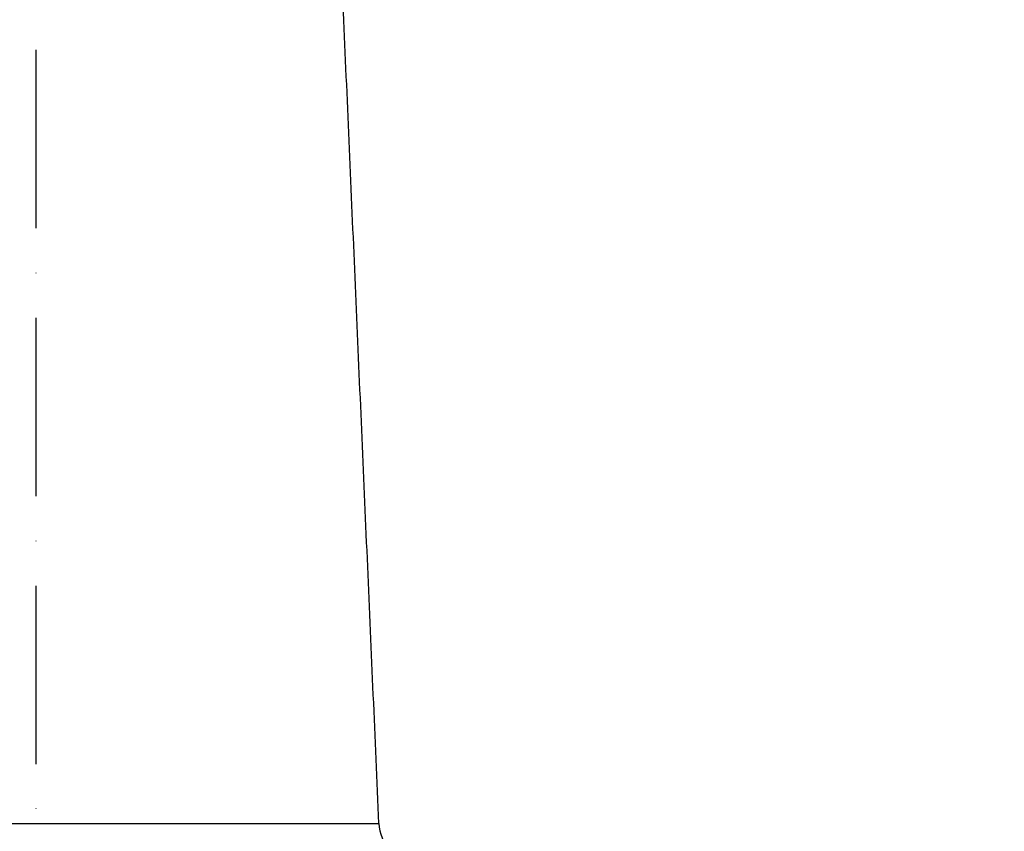
# Model space of a CAD drawing. Extents: x 0 to 9200, y 0 to 5940.
# Drawn here: x 7790 to 8066, y 2784 to 3011 of the extents above; entities that cross this region are included whole.
import ezdxf

# ---------------------------------------------------------------- set-up
doc = ezdxf.new("R2010")
doc.units = 0
doc.header["$LTSCALE"] = 5
doc.linetypes.add('GEN7', pattern=[15, 10, -2.5, 0, -2.5])
doc.layers.get('0').update_dxf_attribs({"linetype": 'CONTINUOUS'})
doc.layers.get('DEFPOINTS').update_dxf_attribs({"linetype": 'CONTINUOUS'})
doc.layers.add('7', color=4, linetype='GEN7')
doc.styles.add('ISO', font='GENISO.SHX')
doc.dimstyles.new('GEN-ISO', dxfattribs={"dimtxt": 50, "dimasz": 50, "dimexe": 40, "dimexo": 1, "dimgap": 30, "dimtad": 0, "dimtih": 1, "dimtoh": 1, "dimdec": 1, "dimtxsty": 'ISO', "dimcen": 2, "dimclrd": 256, "dimclre": 256, "dimclrt": 2, "dimazin": 3, "dimtp": 0.1, "dimtm": 0.1, "dimtfac": 0.05, "dimtdec": 1, "dimtix": 1, "dimtmove": 0, "dimatfit": 3, "dimtolj": 1})

# ---------------------------------------------------------------- blocks, each defined once
blk = doc.blocks.new('*D31')
at = {"color": 3}
for p, q in [((7795.22, 3252.89), (8467.87, 3252.89)), ((8442.87, 2642.03), (8442.87, 3217.89)), ((7968.72, 2607.03), (8467.87, 2607.03))]:
    blk.add_line(p, q, dxfattribs=at)
for points in [[(8437.04, 3217.89), (8448.71, 3217.89), (8442.87, 3252.89)], [(8437.04, 2642.03), (8448.71, 2642.03), (8442.87, 2607.03)]]:
    blk.add_solid(points, dxfattribs=at)
at = {"layer": 'DEFPOINTS', "color": 0}
for p in [(7794.22, 3252.89), (8442.87, 3252.89), (7967.72, 2607.03)]:
    blk.add_point(p, dxfattribs=at)
at = {"color": 2, "insert": (8387.2, 2929.96), "char_height": 50, "attachment_point": 5, "rotation": 90, "style": 'ISO'}
blk.add_mtext('\\A1;25.4', dxfattribs=at)

msp = doc.modelspace()

# ---------------------------------------------------------------- linework, layer by layer
at = {"color": 7, "linetype": 'CONTINUOUS'}
msp.add_line((7715.17, 2785.77), (7890.31, 2785.77), dxfattribs=at)
msp.add_arc((7902.3, 2786.29), 12, 182.5, 260, dxfattribs=at)
msp.add_open_spline([(7890.31, 2785.77), (7877.73, 3073.98)], degree=1, dxfattribs=at)
at = {"layer": '7'}
msp.add_line((7794.22, 2502.03), (7794.22, 3252.89), dxfattribs=at)

# ---------------------------------------------------------------- dimensions: what is measured, and where the dimension line sits
dim = msp.add_linear_dim(base=(8442.87, 3252.89), p1=(7967.72, 2607.03), p2=(7794.22, 3252.89), angle=90, dimstyle='GEN-ISO', override={"dimasz": 35, "dimexe": 25, "dimtad": 1, "dimtih": 0, "dimtoh": 0, "dimlfac": 0.03937, "dimclrd": 3, "dimclre": 3, "dimadec": 2, "dimazin": 2, "dimlwd": 25, "dimlwe": 25})
dim.commit()
dim.dimension.update_dxf_attribs({"geometry": '*D31', "text_midpoint": (8387.2, 2929.96)})

doc.saveas('drawing.dxf')
